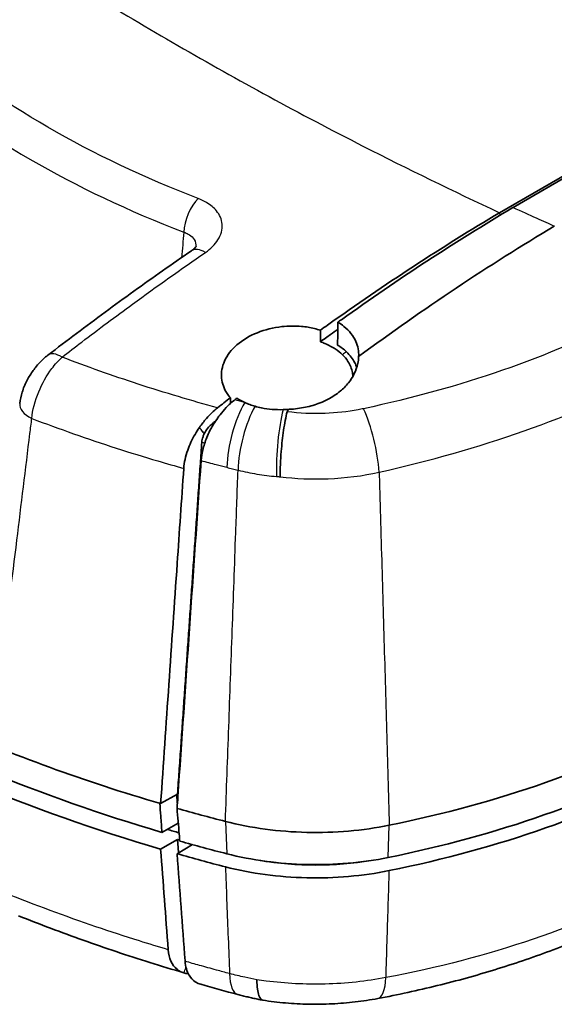
# Model space of a CAD drawing. Units: millimetres. Extents: x 0 to 2180, y 0 to 422.
# Drawn here: x 69 to 88, y 76 to 111 of the extents above; entities that cross this region are included whole.
import ezdxf

# ---------------------------------------------------------------- set-up
doc = ezdxf.new("R2010")
doc.units = ezdxf.units.MM
doc.layers.add('Visible (ISO)', color=7, linetype='Continuous', lineweight=35)
doc.layers.add('Visible Narrow (ISO)', color=7, linetype='Continuous', lineweight=25)

msp = doc.modelspace()

# ---------------------------------------------------------------- linework, layer by layer
at = {"layer": 'Visible (ISO)'}
for p, q in [((86.7171, 104.3384), (132.989, 131.0534)), ((86.2366, 104.1519), (132.6049, 130.9226)), ((86.7171, 104.3384), (86.7146, 104.3369)), ((74.0429, 82.9109), (74.6497, 83.2516)), ((74.0892, 81.8786), (74.677, 82.2086)), ((74.0429, 81.2779), (74.6497, 81.6186)), ((75.1829, 81.4382), (74.6326, 81.108))]:
    msp.add_line(p, q, dxfattribs=at)
for centre, major_axis, ratio, start_param, end_param in [((96.6605, 107.0231), (50, 0), 0.5773503, 3.6109945, 4.2429872), ((96.6605, 108.6561), (50, 0), 0.5773503, 4.0591693, 4.2429872), ((72.3308, 98.4782), (-30, 0), 0.5773503, 1.9083984, 2.3238446), ((72.3308, 97.2535), (29.8819, 0), 0.5773503, 5.049988, 5.4654372), ((96.6605, 107.4313), (-49.6819, 0), 0.5773503, 0.9505188, 1.0991903), ((72.3308, 96.8452), (30, 0), 0.5773503, 5.0499927, 5.4654372), ((96.6605, 108.6561), (-49.2, 0), 0.5773503, 1.1069686, 1.1073731), ((96.6605, 108.6561), (-50, 0), 0.5773503, 1.1145742, 1.1529592), ((96.6605, 107.0231), (-48.8, 0), 0.5773503, 1.0943673, 1.1041588), ((96.6605, 107.0231), (49.2, 0), 0.5773503, 4.2485613, 4.250345), ((96.6605, 107.4313), (49.8819, 0), 0.5773503, 4.2572007, 4.2945534), ((96.6605, 107.0231), (50, 0), 0.5773503, 4.2561669, 4.294551), ((79.6177, 84.8605), (7.2, 0), 0.5773503, 4.4320942, 4.9926635), ((79.6177, 84.8605), (-7.2, 0), 0.5773503, 1.2905015, 1.8510708), ((96.6084, 101.4424), (-49.5863, 1.3152), 0.5659966, 1.1457628, 1.1753363)]:
    msp.add_ellipse(centre, major_axis=major_axis, ratio=ratio, start_param=start_param, end_param=end_param, dxfattribs=at)
for points, knots in [([(86.2366, 104.1519), (84.1683, 102.9244), (82.1025, 101.5757), (79.9609, 100.0497), (79.8737, 99.9874), (79.7866, 99.9249)], [-1.75561956, -1.75561956, -1.75561956, -1.75561956, -0.87805984, -0.87805984, -0.84082712, -0.84082712, -0.84082712, -0.84082712]), ([(75.1476, 102.7804), (74.8024, 102.5439), (74.4574, 102.3046), (73.7678, 101.8207), (73.4232, 101.576), (72.7345, 101.0812), (72.3903, 100.8311), (71.7026, 100.3256), (71.359, 100.0702), (70.6723, 99.554), (70.3293, 99.2932), (69.9867, 99.0299)], [0.81714779, 0.81714779, 0.81714779, 0.81714779, 0.96222555, 0.96222555, 1.10730331, 1.10730331, 1.25238108, 1.25238108, 1.39745884, 1.39745884, 1.54253661, 1.54253661, 1.54253661, 1.54253661]), ([(75.3183, 102.944), (75.3183, 102.944), (75.3177, 102.9424), (75.3126, 102.9336), (75.3053, 102.9222), (75.2798, 102.8914), (75.2616, 102.8719), (75.2133, 102.8286), (75.1832, 102.8048), (75.1476, 102.7804)], [0.24905141, 0.24905141, 0.24905141, 0.24905141, 0.2642662, 0.2642662, 0.29358194, 0.29358194, 0.32289768, 0.32289768, 0.35221342, 0.35221342, 0.35221342, 0.35221342]), ([(80.419, 100.2164), (80.4169, 100.0792), (80.4149, 99.942), (80.4128, 99.8047), (80.4123, 99.7751), (80.4119, 99.7454), (80.4098, 99.6082), (80.4082, 99.5006), (80.4066, 99.393)], [-0.02190005, -0.02190005, -0.02190005, -0.02190005, 0.0285237, 0.0285237, 0.0285237, 0.03942108, 0.03942108, 0.07895361, 0.07895361, 0.07895361, 0.07895361]), ([(81.1651, 98.9836), (81.1743, 99.1697), (81.1401, 99.3524), (80.9732, 99.7252), (80.8277, 99.9082), (80.5669, 100.1193), (80.4954, 100.1696), (80.419, 100.2164)], [0.01876194, 0.01876194, 0.01876194, 0.01876194, 0.10159548, 0.10159548, 0.19744431, 0.19744431, 0.23002912, 0.23002912, 0.23002912, 0.23002912]), ([(79.7866, 99.9249), (79.7174, 99.9478), (79.6462, 99.9683), (79.4233, 100.0232), (79.2667, 100.0492), (78.8751, 100.0848), (78.6382, 100.0822), (78.0948, 100.0217), (77.795, 99.9473), (77.2399, 99.7239), (76.9912, 99.5755), (76.5875, 99.2256), (76.4355, 99.0279), (76.2514, 98.6185), (76.2151, 98.4113), (76.252, 98.0142), (76.3192, 97.8269), (76.4681, 97.6013), (76.5075, 97.5498), (76.5509, 97.5002)], [-0.89636492, -0.89636492, -0.89636492, -0.89636492, -0.87232636, -0.87232636, -0.82290566, -0.82290566, -0.75191073, -0.75191073, -0.65885044, -0.65885044, -0.56371566, -0.56371566, -0.46939506, -0.46939506, -0.37991555, -0.37991555, -0.29536542, -0.29536542, -0.26927618, -0.26927618, -0.26927618, -0.26927618]), ([(79.7873, 99.5099), (79.91, 99.598), (80.0328, 99.6858), (80.242, 99.8347), (80.3286, 99.896), (80.4151, 99.9571)], [0.810920223, 0.810920223, 0.810920223, 0.810920223, 0.863367011, 0.863367011, 0.900308851, 0.900308851, 0.900308851, 0.900308851]), ([(80.5819, 99.0466), (80.5052, 99.122), (80.4178, 99.1921), (80.2098, 99.3288), (80.087, 99.3931), (79.9001, 99.4702), (79.8444, 99.4909), (79.7873, 99.5099)], [-1.00222374, -1.00222374, -1.00222374, -1.00222374, -0.95953, -0.95953, -0.91081964, -0.91081964, -0.89096235, -0.89096235, -0.89096235, -0.89096235]), ([(80.7264, 99.1511), (80.8528, 99.0319), (80.9532, 98.9004), (81.0534, 98.7048), (81.0772, 98.6486), (81.0964, 98.5915)], [-0.144313593, -0.144313593, -0.144313593, -0.144313593, -0.075945812, -0.075945812, -0.049225686, -0.049225686, -0.049225686, -0.049225686]), ([(69.9867, 99.0299), (69.8772, 98.9457), (69.7767, 98.8533), (69.5909, 98.6549), (69.5056, 98.5489), (69.3503, 98.3256), (69.2803, 98.2083), (69.1577, 97.9637), (69.1051, 97.8365), (69.0208, 97.5721), (68.9889, 97.4349), (68.9715, 97.291)], [0, 0, 0, 0, 0.02667579, 0.02667579, 0.05335158, 0.05335158, 0.08002737, 0.08002737, 0.10670316, 0.10670316, 0.13337895, 0.13337895, 0.13337895, 0.13337895]), ([(78.6695, 97.0853), (78.8651, 97.0939), (79.0598, 97.1183), (79.4322, 97.1965), (79.6087, 97.249), (79.8757, 97.3539), (79.9719, 97.3976), (80.1411, 97.4863), (80.2153, 97.5298), (80.3655, 97.6283), (80.4406, 97.6839), (80.6175, 97.8323), (80.7127, 97.9291), (80.9653, 98.2445), (81.0791, 98.4804), (81.1503, 98.8125), (81.1612, 98.8979), (81.1651, 98.9836)], [0.03898491, 0.03898491, 0.03898491, 0.03898491, 0.09800387, 0.09800387, 0.15478575, 0.15478575, 0.18864528, 0.18864528, 0.21710249, 0.21710249, 0.24905837, 0.24905837, 0.29767877, 0.29767877, 0.39790722, 0.39790722, 0.43207778, 0.43207778, 0.43207778, 0.43207778]), ([(80.9558, 98.2684), (80.9532, 98.3137), (80.9477, 98.3588), (80.9131, 98.5446), (80.8586, 98.6806), (80.7232, 98.8921), (80.6579, 98.9719), (80.5819, 99.0466)], [-0.12952669, -0.12952669, -0.12952669, -0.12952669, -0.10925978, -0.10925978, -0.04523974, -0.04523974, -0.0030182, -0.0030182, -0.0030182, -0.0030182]), ([(77.4373, 97.1932), (77.3737, 97.2116), (77.3115, 97.2321), (77.1893, 97.2772), (77.1296, 97.3018), (77.0716, 97.3281)], [0, 0, 0, 0, 0.021384633, 0.021384633, 0.042992201, 0.042992201, 0.042992201, 0.042992201]), ([(75.4388, 96.4295), (75.5176, 96.545), (75.6024, 96.6546), (75.8175, 96.9004), (75.9513, 97.0282), (76.089, 97.1371)], [0.01641902, 0.01641902, 0.01641902, 0.01641902, 0.05870049, 0.05870049, 0.11809227, 0.11809227, 0.11809227, 0.11809227]), ([(78.4482, 97.0718), (78.1812, 97.0637), (77.9179, 97.0849), (77.5892, 97.1524), (77.5123, 97.1714), (77.4373, 97.1932)], [0, 0, 0, 0, 0.08048419, 0.08048419, 0.10575436, 0.10575436, 0.10575436, 0.10575436]), ([(78.3391, 94.6583), (78.339, 94.6617), (78.339, 94.665), (78.3386, 94.8056), (78.3417, 94.9518), (78.3549, 95.2556), (78.3648, 95.4123), (78.3995, 95.8296), (78.4292, 96.0887), (78.5019, 96.5773), (78.544, 96.8022), (78.5897, 96.995)], [-0.25285149, -0.25285149, -0.25285149, -0.25285149, -0.25168045, -0.25168045, -0.20399914, -0.20399914, -0.15632141, -0.15632141, -0.07814059, -0.07814059, 0, 0, 0, 0]), ([(78.5897, 96.995), (78.5918, 97.0038), (78.5955, 97.0124), (78.6096, 97.0353), (78.6228, 97.0485), (78.6377, 97.0603)], [0.70753318, 0.70753318, 0.70753318, 0.70753318, 0.717026589, 0.717026589, 0.733786336, 0.733786336, 0.733786336, 0.733786336]), ([(76.1014, 96.7824), (76.0439, 96.7038), (75.989, 96.6222), (75.9061, 96.4874), (75.8762, 96.436), (75.8477, 96.384)], [0.056620183, 0.056620183, 0.056620183, 0.056620183, 0.086282596, 0.086282596, 0.1041636, 0.1041636, 0.1041636, 0.1041636]), ([(74.8736, 94.9613), (74.8881, 95.171), (74.9371, 95.3943), (75.0848, 95.8108), (75.1736, 96), (75.3293, 96.2664), (75.3826, 96.3494), (75.4388, 96.4295)], [0, 0, 0, 0, 0.07423428, 0.07423428, 0.13712511, 0.13712511, 0.16670851, 0.16670851, 0.16670851, 0.16670851]), ([(75.8477, 96.384), (75.8037, 96.3006), (75.7632, 96.2155), (75.6617, 95.9785), (75.6093, 95.8259), (75.5321, 95.5252), (75.5077, 95.3787), (75.498, 95.2388)], [0.14066905, 0.14066905, 0.14066905, 0.14066905, 0.16913921, 0.16913921, 0.21904386, 0.21904386, 0.26864386, 0.26864386, 0.26864386, 0.26864386]), ([(75.6123, 96.2072), (75.6284, 96.2407), (75.6466, 96.2736), (75.6967, 96.3543), (75.7307, 96.4002), (75.8042, 96.4841), (75.8435, 96.5217), (75.8839, 96.5539)], [0.034112104, 0.034112104, 0.034112104, 0.034112104, 0.045376026, 0.045376026, 0.062623784, 0.062623784, 0.080063, 0.080063, 0.080063, 0.080063]), ([(75.5235, 95.9024), (75.5278, 95.9652), (75.5425, 96.0321), (75.5793, 96.1358), (75.5947, 96.1719), (75.6123, 96.2072)], [0, 0, 0, 0, 0.022223681, 0.022223681, 0.03416471, 0.03416471, 0.03416471, 0.03416471]), ([(74.6326, 82.741), (74.6424, 82.8826), (74.6521, 83.0242), (74.6619, 83.1659), (74.94, 87.1869), (75.2188, 91.2126), (75.498, 95.2388)], [-1.9635814, -1.9635814, -1.9635814, -1.9635814, -1.9132825, -1.9132825, -1.9132825, -0.4853105, -0.4853105, -0.4853105, -0.4853105]), ([(74.8736, 94.9613), (74.7949, 93.821), (74.7163, 92.6812), (74.5378, 90.093), (74.4378, 88.6434), (74.2395, 85.7658), (74.141, 84.335), (74.0429, 82.9109)], [0.6030927, 0.6030927, 0.6030927, 0.6030927, 1.006957, 1.006957, 1.5210493, 1.5210493, 2.027601, 2.027601, 2.027601, 2.027601]), ([(74.0113, 82.9201), (74.0226, 82.7686), (74.034, 82.6169), (74.06, 82.2692), (74.0746, 82.0737), (74.0892, 81.8786)], [0.01848751, 0.01848751, 0.01848751, 0.01848751, 0.07671862, 0.07671862, 0.15176006, 0.15176006, 0.15176006, 0.15176006]), ([(74.7309, 81.5644), (74.7239, 81.6478), (74.7169, 81.7312), (74.6842, 82.1234), (74.6584, 82.4322), (74.6326, 82.741)], [0.07527628, 0.07527628, 0.07527628, 0.07527628, 0.10729852, 0.10729852, 0.2258285, 0.2258285, 0.2258285, 0.2258285]), ([(82.2675, 82.1354), (81.3143, 81.9422), (80.3062, 81.855), (78.2874, 81.9018), (77.2947, 82.0354), (76.3713, 82.272)], [0, 0, 0, 0, 0.30307744, 0.30307744, 0.60615485, 0.60615485, 0.60615485, 0.60615485]), ([(74.6326, 81.108), (74.7289, 79.8262), (74.8253, 78.5442), (74.9222, 77.2563), (74.9226, 77.2501), (74.9231, 77.244)], [-0.98613063, -0.98613063, -0.98613063, -0.98613063, -0.49350684, -0.49350684, -0.49114775, -0.49114775, -0.49114775, -0.49114775]), ([(76.4193, 81.1096), (77.329, 80.8764), (78.307, 80.7448), (80.2961, 80.6987), (81.2892, 80.7846), (82.2283, 80.975)], [0.00000784, 0.00000784, 0.00000784, 0.00000784, 0.29860504, 0.29860504, 0.59720109, 0.59720109, 0.59720109, 0.59720109]), ([(82.2676, 80.5024), (81.3143, 80.3092), (80.3063, 80.222), (78.2873, 80.2688), (77.2946, 80.4024), (76.3713, 80.6391)], [0, 0, 0, 0, 0.30308182, 0.30308182, 0.60616359, 0.60616359, 0.60616359, 0.60616359]), ([(91.7325, 79.2338), (91.153, 78.9336), (90.5549, 78.6479), (89.3249, 78.1066), (88.693, 77.8511), (87.3988, 77.3716), (86.7365, 77.1476), (85.3848, 76.733), (84.6953, 76.5422), (83.2919, 76.1964), (82.5781, 76.0412), (81.8521, 75.9063)], [0.0002865, 0.0002865, 0.0002865, 0.0002865, 0.2186784, 0.2186784, 0.4370703, 0.4370703, 0.6554623, 0.6554623, 0.8738542, 0.8738542, 1.0922461, 1.0922461, 1.0922461, 1.0922461]), ([(74.882, 76.8283), (74.4705, 76.9491), (74.0616, 77.0732), (73.2497, 77.3277), (72.8466, 77.4582), (72.0465, 77.7255), (71.6494, 77.8623), (70.8616, 78.1422), (70.4709, 78.2852), (69.696, 78.5776), (69.3119, 78.7269), (68.9313, 78.8792)], [0.03356724, 0.03356724, 0.03356724, 0.03356724, 0.16756231, 0.16756231, 0.30155738, 0.30155738, 0.43555245, 0.43555245, 0.56954752, 0.56954752, 0.70354258, 0.70354258, 0.70354258, 0.70354258]), ([(74.8739, 76.8307), (74.7857, 76.8577), (74.705, 76.8999), (74.5421, 77.0311), (74.4674, 77.1291), (74.3587, 77.3678), (74.3251, 77.5063), (74.3136, 77.6605)], [0.0371277, 0.0371277, 0.0371277, 0.0371277, 0.08380172, 0.08380172, 0.1438581, 0.1438581, 0.20326478, 0.20326478, 0.20326478, 0.20326478]), ([(74.9231, 77.244), (74.9377, 77.0497), (74.9859, 76.8813), (75.1224, 76.6465), (75.1963, 76.5664), (75.2834, 76.5076)], [0, 0, 0, 0, 0.07475537, 0.07475537, 0.13017488, 0.13017488, 0.13017488, 0.13017488]), ([(75.2834, 76.5076), (75.3177, 76.4849), (75.3539, 76.4653), (75.4215, 76.436), (75.4519, 76.4251), (75.4833, 76.4162)], [0.130555216, 0.130555216, 0.130555216, 0.130555216, 0.151778086, 0.151778086, 0.168271657, 0.168271657, 0.168271657, 0.168271657]), ([(77.7168, 75.8455), (77.6617, 75.8541), (77.6153, 75.9099), (77.5579, 76.073), (77.5404, 76.1526), (77.5153, 76.3422), (77.5077, 76.4515), (77.5053, 76.576), (77.5053, 76.5791), (77.5052, 76.5821)], [0.08027416, 0.08027416, 0.08027416, 0.08027416, 0.15627683, 0.15627683, 0.20389491, 0.20389491, 0.25151063, 0.25151063, 0.25270659, 0.25270659, 0.25270659, 0.25270659]), ([(76.8192, 76.0495), (76.8777, 76.0341), (76.9365, 76.019), (77.0544, 75.9896), (77.1137, 75.9752), (77.2326, 75.9473), (77.2923, 75.9338), (77.412, 75.9074), (77.4721, 75.8946), (77.5925, 75.8698), (77.6529, 75.8577), (77.7134, 75.8461)], [0, 0, 0, 0, 0.016162739, 0.016162739, 0.032325478, 0.032325478, 0.048488217, 0.048488217, 0.064650956, 0.064650956, 0.080813695, 0.080813695, 0.080813695, 0.080813695]), ([(77.7168, 75.8455), (77.9867, 75.8035), (78.2611, 75.7705), (78.8139, 75.7229), (79.0921, 75.7085), (79.6477, 75.698), (79.9276, 75.702), (80.4864, 75.7288), (80.7652, 75.7516), (81.3164, 75.8157), (81.5912, 75.8578), (81.8521, 75.9063)], [0.00312969, 0.00312969, 0.00312969, 0.00312969, 0.07322304, 0.07322304, 0.14331638, 0.14331638, 0.21340973, 0.21340973, 0.28350307, 0.28350307, 0.35359642, 0.35359642, 0.35359642, 0.35359642])]:
    msp.add_open_spline(points, degree=3, knots=knots, dxfattribs=at)
for points in [[(80.5422, 100.3045), (82.5912, 101.7663), (84.6515, 103.1124), (86.7146, 104.3369)], [(81.1651, 98.9836), (83.5016, 100.7018), (85.8492, 102.2654), (88.2033, 103.6633)], [(88.2073, 103.6654), (88.2059, 103.6647), (88.2046, 103.664), (88.2033, 103.6633)], [(80.419, 100.2164), (80.4601, 100.2458), (80.5012, 100.2752), (80.5422, 100.3045)], [(79.7873, 99.5099), (79.7871, 99.6482), (79.7868, 99.7866), (79.7866, 99.9249)], [(80.4066, 99.393), (80.5258, 99.3204), (80.6329, 99.2394), (80.7264, 99.1511)], [(76.5509, 97.5002), (76.3968, 97.3798), (76.2429, 97.2588), (76.089, 97.1371)], [(76.6576, 97.3828), (76.5913, 97.3279), (76.526, 97.2688), (76.4622, 97.2059)], [(76.5509, 97.5002), (76.5518, 97.431), (76.5528, 97.3618), (76.5537, 97.2926)], [(76.707, 97.4227), (76.6905, 97.4096), (76.674, 97.3963), (76.6576, 97.3828)], [(76.707, 97.4227), (76.7326, 97.4429), (76.7581, 97.4631), (76.7837, 97.4832)], [(76.7837, 97.4832), (76.8735, 97.4262), (76.9697, 97.3743), (77.0716, 97.3281)], [(76.4622, 97.2059), (76.3817, 97.1266), (76.3039, 97.0409), (76.2304, 96.9498)], [(78.4482, 97.0718), (78.5219, 97.074), (78.5957, 97.0785), (78.6695, 97.0853)], [(78.6377, 97.0603), (78.6483, 97.0686), (78.6589, 97.0769), (78.6695, 97.0853)], [(75.8839, 96.5539), (75.9271, 96.5884), (75.9704, 96.6227), (76.0136, 96.6571)], [(76.2304, 96.9498), (76.1542, 96.8584), (76.1082, 96.7935), (76.1014, 96.7824)], [(75.6123, 96.2072), (75.5916, 96.2338), (75.5708, 96.2604), (75.5501, 96.287)], [(74.0429, 81.2779), (74.1331, 80.0721), (74.2233, 78.8662), (74.3136, 77.6605)], [(75.0357, 76.7997), (74.9794, 76.8046), (74.9254, 76.8149), (74.8739, 76.8307)]]:
    msp.add_open_spline(points, degree=3, dxfattribs=at)
for points, weights in [([(75.5235, 95.9024), (75.0919, 89.6615), (74.6497, 83.2516)], [2.57102004436, 2.54787568904, 2.52453183524]), ([(74.644, 82.9067), (74.6317, 83.0706), (74.6195, 83.2346)], [2.65604172402, 2.65536111301, 2.6546803427]), ([(74.6497, 81.6186), (74.6677, 81.3791), (74.6856, 81.1398)], [2.44341536737, 2.44432455149, 2.44523342294])]:
    msp.add_rational_spline(points, weights, degree=2, dxfattribs=at)
at = {"layer": 'Visible Narrow (ISO)'}
for p, q in [((86.2366, 104.1519), (86.2374, 104.0515)), ((76.3714, 82.272), (76.4193, 81.1096)), ((82.2283, 80.975), (82.2674, 82.1354))]:
    msp.add_line(p, q, dxfattribs=at)
for centre, major_axis, ratio, start_param, end_param in [((75.4421, 103.8806), (0.3598, 0.933), 0.4646946, 0.7791339, 2.2230759), ((75.7128, 101.9554), (-0.5652, 0.8249), 0.5146299, 5.4434455, 6.2831853), ((70.5961, 98.237), (-0.6094, 0.7929), 0.4629832, 5.3983709, 6.2831853), ((77.2493, 95.918), (0.4879, 1.9396), 0.3444333, 0.847258, 2.1491621), ((69.9642, 97.1704), (-0.9927, 0.1206), 0.5523392, 0, 1.0451484), ((77.635, 95.8223), (-0.4758, -1.9426), 0.3379466, 4.0149615, 5.2887273), ((78.6206, 95.6671), (-0.151, -1.9943), 0.1929535, 3.9455938, 5.2512699), ((81.2396, 95.7814), (0.4484, -1.9491), 0.2556825, 0.9993215, 2.2578389), ((77.3306, 77.9831), (-0.5114, -1.9335), 0.3253688, 5.4519081, 6.2831853), ((81.4867, 77.8726), (0.3655, -1.9663), 0.2839889, 0, 0.8536267)]:
    msp.add_ellipse(centre, major_axis=major_axis, ratio=ratio, start_param=start_param, end_param=end_param, dxfattribs=at)
for points, knots in [([(64.2517, 116.8448), (65.5943, 115.8799), (68.9453, 113.5889), (74.595, 110.1235), (80.5972, 106.8617), (84.5652, 104.927), (86.2366, 104.1519)], [0.2438327, 0.2438327, 0.2438327, 0.2438327, 0.8868835, 1.8010569, 2.7152304, 3.3582812, 3.3582812, 3.3582812, 3.3582812]), ([(75.3935, 104.662), (73.4572, 105.4076), (71.645, 106.2662), (69.9886, 107.2226), (68.333, 108.1786), (66.8329, 109.2324), (65.515, 110.3654)], [-2.3057943, -2.3057943, -2.3057943, -2.3057943, -1.6035944, -1.6035944, -1.6035944, -0.9017605, -0.9017605, -0.9017605, -0.9017605]), ([(64.747, 109.297), (66.1, 108.1359), (67.6389, 107.0555), (69.3369, 106.0751), (71.0358, 105.0941), (72.8941, 104.2131), (74.8792, 103.4472)], [0.9017605, 0.9017605, 0.9017605, 0.9017605, 1.6035944, 1.6035944, 1.6035944, 2.3057943, 2.3057943, 2.3057943, 2.3057943]), ([(75.6515, 102.7228), (75.844, 102.8552), (75.9986, 103.0094), (76.2179, 103.3559), (76.2706, 103.5504), (76.2399, 103.9081), (76.1699, 104.0721), (75.9576, 104.3306), (75.8359, 104.4324), (75.6001, 104.5728), (75.5004, 104.6208), (75.3935, 104.662)], [-0.35221342, -0.35221342, -0.35221342, -0.35221342, -0.2712474, -0.2712474, -0.18144999, -0.18144999, -0.10080555, -0.10080555, -0.03877137, -0.03877137, 0, 0, 0, 0]), ([(74.8792, 103.4472), (74.9329, 103.4303), (74.9831, 103.4095), (75.1016, 103.3456), (75.1628, 103.2969), (75.2695, 103.1681), (75.3046, 103.0831), (75.3132, 102.9729), (75.3135, 102.9535), (75.3125, 102.9338)], [0, 0, 0, 0, 0.03877137, 0.03877137, 0.10080555, 0.10080555, 0.18144999, 0.18144999, 0.19846888, 0.19846888, 0.19846888, 0.19846888]), ([(70.4941, 98.9576), (70.7304, 99.1401), (70.9668, 99.3215), (71.8122, 99.9648), (72.422, 100.4195), (73.0327, 100.8657), (73.9042, 101.5024), (74.7773, 102.1216), (75.6515, 102.7228)], [-1.54253661, -1.54253661, -1.54253661, -1.54253661, -1.44242634, -1.44242634, -1.18481638, -1.18481638, -1.18481638, -0.81714779, -0.81714779, -0.81714779, -0.81714779]), ([(90.7438, 100.3779), (89.3909, 99.6663), (87.9147, 99.0324), (84.7662, 97.9392), (83.0985, 97.4825), (81.3405, 97.1062)], [0.0002399, 0.0002399, 0.0002399, 0.0002399, 0.5370259, 0.5370259, 1.0740518, 1.0740518, 1.0740518, 1.0740518]), ([(69.4084, 96.7566), (69.4336, 97.0557), (69.5204, 97.3901), (69.7791, 98.0113), (69.943, 98.2994), (70.2437, 98.7014), (70.3675, 98.8403), (70.4941, 98.9576)], [-0.13337895, -0.13337895, -0.13337895, -0.13337895, -0.07990526, -0.07990526, -0.03073279, -0.03073279, 0, 0, 0, 0]), ([(76.089, 97.1371), (75.6161, 97.2665), (75.147, 97.4006), (74.1967, 97.6842), (73.7158, 97.8342), (73.2396, 97.9892), (72.3056, 98.2931), (71.3897, 98.6162), (70.4941, 98.9576)], [-3.15394759, -3.15394759, -3.15394759, -3.15394759, -2.99703302, -2.99703302, -2.8332718, -2.8332718, -2.8332718, -2.51208166, -2.51208166, -2.51208166, -2.51208166]), ([(81.9013, 94.8236), (83.7132, 95.237), (85.4626, 95.7239), (88.7613, 96.8842), (90.3109, 97.5539), (91.7311, 98.305)], [-1.0740518, -1.0740518, -1.0740518, -1.0740518, -0.5370259, -0.5370259, -0.0007615, -0.0007615, -0.0007615, -0.0007615]), ([(81.1422, 97.0669), (80.7635, 96.9972), (80.3589, 96.9525), (79.4984, 96.9197), (79.0384, 96.9394), (78.5897, 96.995)], [0.01998625, 0.01998625, 0.01998625, 0.01998625, 0.13272046, 0.13272046, 0.2619753, 0.2619753, 0.2619753, 0.2619753]), ([(68.2728, 87.4848), (68.3051, 87.7499), (68.3375, 88.0149), (68.5367, 89.6461), (68.7037, 91.0122), (68.8711, 92.3785), (69.0275, 93.6552), (69.1842, 94.9319), (69.3635, 96.3914), (69.386, 96.574), (69.4084, 96.7566)], [-1.5182034, -1.5182034, -1.5182034, -1.5182034, -1.4220158, -1.4220158, -0.9263274, -0.9263274, -0.9263274, -0.4631637, -0.4631637, -0.3969258, -0.3969258, -0.3969258, -0.3969258]), ([(69.4084, 96.7566), (70.3971, 96.3786), (71.4102, 96.0224), (72.4447, 95.6894), (72.9393, 95.5302), (73.4387, 95.3763), (74.2513, 95.137), (74.5616, 95.0481), (74.8736, 94.9613)], [2.49065713, 2.49065713, 2.49065713, 2.49065713, 2.8332718, 2.8332718, 2.8332718, 2.99703302, 2.99703302, 3.0972857, 3.0972857, 3.0972857, 3.0972857]), ([(75.498, 95.2388), (75.6771, 95.1909), (75.8567, 95.1436), (76.0368, 95.0971), (76.1654, 95.0639), (76.2941, 95.031), (76.4232, 94.9985)], [-0.140226187, -0.140226187, -0.140226187, -0.140226187, -0.083061021, -0.083061021, -0.083061021, -0.042276966, -0.042276966, -0.042276966, -0.042276966]), ([(76.3713, 82.272), (76.412, 83.4058), (76.4528, 84.5395), (76.5349, 86.8257), (76.5764, 87.9783), (76.6178, 89.1308), (76.6601, 90.307), (76.7024, 91.4832), (76.7716, 93.4058), (76.7984, 94.1521), (76.8253, 94.8985)], [0.0066324, 0.0066324, 0.0066324, 0.0066324, 0.4052665, 0.4052665, 0.810533, 0.810533, 0.810533, 1.2241118, 1.2241118, 1.4865481, 1.4865481, 1.4865481, 1.4865481]), ([(76.4232, 94.9985), (76.4901, 94.9816), (76.557, 94.9649), (76.691, 94.9315), (76.7581, 94.915), (76.8253, 94.8985)], [-0.042276966, -0.042276966, -0.042276966, -0.042276966, -0.021138483, -0.021138483, 0, 0, 0, 0]), ([(76.8253, 94.8985), (77.0478, 94.8433), (77.2756, 94.7964), (77.739, 94.7196), (77.9747, 94.6898), (78.2128, 94.6687)], [-0.10373475, -0.10373475, -0.10373475, -0.10373475, -0.05186738, -0.05186738, 0, 0, 0, 0]), ([(78.3391, 94.6583), (78.9049, 94.5903), (79.4846, 94.567), (80.69, 94.6144), (81.3141, 94.6933), (81.9013, 94.8236)], [-0.25545455, -0.25545455, -0.25545455, -0.25545455, -0.13272046, -0.13272046, 0, 0, 0, 0]), ([(81.9013, 94.8236), (81.9233, 94.062), (81.9453, 93.3004), (82.0014, 91.3608), (82.0354, 90.1828), (82.0694, 89.0048), (82.1027, 87.8504), (82.136, 86.6961), (82.2021, 84.4063), (82.2348, 83.2709), (82.2675, 82.1354)], [-1.4914984, -1.4914984, -1.4914984, -1.4914984, -1.2241118, -1.2241118, -0.810533, -0.810533, -0.810533, -0.4052665, -0.4052665, -0.0066324, -0.0066324, -0.0066324, -0.0066324]), ([(76.3713, 80.6391), (76.3865, 80.248), (76.4018, 79.857), (76.433, 79.0578), (76.449, 78.6498), (76.4649, 78.2417), (76.4818, 77.8113), (76.4986, 77.3808), (76.5173, 76.9012), (76.5193, 76.8521), (76.5212, 76.8029)], [0.00663211, 0.00663211, 0.00663211, 0.00663211, 0.15899094, 0.15899094, 0.31798187, 0.31798187, 0.31798187, 0.48567793, 0.48567793, 0.5048349, 0.5048349, 0.5048349, 0.5048349]), ([(82.1477, 76.6585), (82.1494, 76.7123), (82.1511, 76.7662), (82.1662, 77.2497), (82.1796, 77.6794), (82.193, 78.1091), (82.2057, 78.5165), (82.2184, 78.9239), (82.2432, 79.7216), (82.2554, 80.112), (82.2676, 80.5024)], [-0.50669847, -0.50669847, -0.50669847, -0.50669847, -0.48567793, -0.48567793, -0.31798187, -0.31798187, -0.31798187, -0.15899094, -0.15899094, -0.00663211, -0.00663211, -0.00663211, -0.00663211]), ([(92.1453, 80.0254), (90.6968, 79.2749), (89.119, 78.6081), (85.7646, 77.4729), (83.9878, 77.0026), (82.1477, 76.6585)], [0.0005324, 0.0005324, 0.0005324, 0.0005324, 0.546123, 0.546123, 1.0922461, 1.0922461, 1.0922461, 1.0922461]), ([(74.3136, 77.6605), (73.9666, 77.7636), (73.6216, 77.869), (72.7529, 78.1417), (72.2321, 78.312), (71.7166, 78.4874), (70.6044, 78.866), (69.5174, 79.2685), (68.4588, 79.6939)], [0.05975761, 0.05975761, 0.05975761, 0.05975761, 0.17163379, 0.17163379, 0.34326757, 0.34326757, 0.34326757, 0.71360766, 0.71360766, 0.71360766, 0.71360766]), ([(76.5212, 76.8029), (76.3634, 76.8446), (76.206, 76.8867), (75.8451, 76.9845), (75.6419, 77.0405), (75.4393, 77.0973), (75.2668, 77.1457), (75.0947, 77.1946), (74.9231, 77.244)], [0, 0, 0, 0, 0.04969337, 0.04969337, 0.11420605, 0.11420605, 0.11420605, 0.16916218, 0.16916218, 0.16916218, 0.16916218]), ([(77.5052, 76.5821), (77.3594, 76.6095), (77.2147, 76.639), (76.8852, 76.7113), (76.7015, 76.7555), (76.5212, 76.8029)], [-0.077317918, -0.077317918, -0.077317918, -0.077317918, -0.043706333, -0.043706333, 0, 0, 0, 0]), ([(82.1477, 76.6585), (81.4502, 76.5255), (80.706, 76.4448), (79.2466, 76.4076), (78.5307, 76.4446), (77.7255, 76.5492), (77.615, 76.565), (77.5052, 76.5821)], [-0.35359642, -0.35359642, -0.35359642, -0.35359642, -0.18964908, -0.18964908, -0.03190084, -0.03190084, -0.00660406, -0.00660406, -0.00660406, -0.00660406])]:
    msp.add_open_spline(points, degree=3, knots=knots, dxfattribs=at)
for points in [[(88.2033, 103.6633), (87.8487, 103.8215), (87.3458, 104.0469), (86.7146, 104.3369)], [(74.8792, 103.4472), (74.8494, 103.1428), (74.8196, 102.8385), (74.7898, 102.5342)], [(80.7264, 99.1511), (80.6782, 99.1164), (80.63, 99.0815), (80.5819, 99.0466)], [(77.0716, 97.3281), (76.9498, 97.3593), (76.8283, 97.3908), (76.707, 97.4227)], [(78.6127, 97.0614), (78.5577, 97.0642), (78.5029, 97.0676), (78.4482, 97.0718)], [(78.6377, 97.0603), (78.6293, 97.0606), (78.621, 97.061), (78.6127, 97.0614)], [(81.3405, 97.1062), (81.275, 97.0922), (81.2094, 97.0792), (81.1422, 97.0669)], [(75.5501, 96.287), (75.513, 96.3345), (75.4759, 96.3821), (75.4388, 96.4295)], [(75.9379, 96.5392), (75.9199, 96.5441), (75.9019, 96.549), (75.8839, 96.5539)], [(75.5235, 95.9024), (75.5587, 95.8928), (75.5938, 95.8832), (75.6291, 95.8736)], [(78.2128, 94.6687), (78.2548, 94.6649), (78.2969, 94.6615), (78.3391, 94.6583)], [(74.8739, 76.8307), (74.9012, 76.8959), (74.9286, 76.9611), (74.9559, 77.0263)]]:
    msp.add_open_spline(points, degree=3, dxfattribs=at)

doc.saveas('drawing.dxf')
